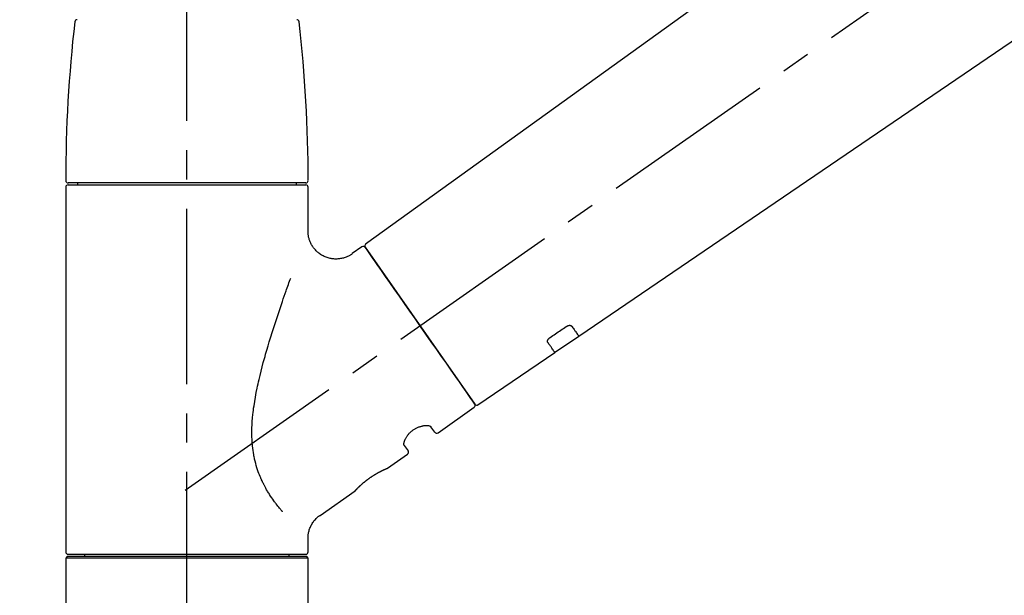
# Model space of a CAD drawing. Extents: x 28111 to 54233, y 210 to 8610.
# Drawn here: x 35719 to 35929, y 3044 to 3167 of the extents above; entities that cross this region are included whole.
import ezdxf

# ---------------------------------------------------------------- set-up
doc = ezdxf.new("R2010")
doc.units = 0
doc.header["$LTSCALE"] = 50
doc.header["$MEASUREMENT"] = 0
doc.linetypes.add('CENTER2', pattern=[1.125, 0.75, -0.125, 0.125, -0.125])
doc.layers.get('0').update_dxf_attribs({"linetype": 'CONTINUOUS'})
doc.layers.add('150-機器', color=8, linetype='CONTINUOUS')
doc.layers.add('166-寸法B', color=11, linetype='CONTINUOUS')
doc.styles.add('KH001', font='txt')
doc.dimstyles.new('KH1xx030', dxfattribs={"dimscale": 30, "dimtxt": 2, "dimasz": 0.6, "dimexe": 0.3, "dimexo": 1.2, "dimgap": 0.5, "dimtad": 3, "dimdec": 1, "dimdsep": 46, "dimlunit": 6, "dimtxsty": 'KH001', "dimblk": 'DOT', "dimcen": 1, "dimdle": 1, "dimclrd": 256, "dimclre": 256, "dimclrt": 256, "dimadec": 0, "dimazin": 0, "dimtfac": 1, "dimtdec": 1, "dimtix": 1, "dimtmove": 2, "dimatfit": 3, "dimldrblk": 'CLOSEDBLANK', "dimfxl": 1, "dimtolj": 1, "dimtzin": 0, "dimlwd": -1, "dimlwe": -1, "dimarcsym": 0})

# ---------------------------------------------------------------- blocks, each defined once
blk = doc.blocks.new('_Dot')
at = {"color": 0, "linetype": 'ByBlock', "lineweight": -2}
blk.add_line((-0.5, 0), (-1, 0), dxfattribs=at)
at = {"color": 0, "linetype": 'ByBlock', "const_width": 0.5}
blk.add_lwpolyline([(-0.25, 0, 1), (0.25, 0, 1)], format="xyb", close=True, dxfattribs=at)
blk = doc.blocks.new('*D183')
at = {"layer": '166-寸法B', "transparency": 16777216}
for p, q in [((35234.59, 3285.51), (35234.59, 3351.95)), ((36334.59, 3063.49), (36334.59, 3351.95)), ((36316.59, 3342.95), (35252.59, 3342.95))]:
    blk.add_line(p, q, dxfattribs=at)
at = {"layer": '166-寸法B', "transparency": 16777216, "xscale": 18, "yscale": 18, "zscale": 18, "rotation": 180}
blk.add_blockref('_Dot', (35234.59, 3342.95), dxfattribs=at)
at = {"layer": '166-寸法B', "transparency": 16777216, "xscale": 18, "yscale": 18, "zscale": 18}
blk.add_blockref('_Dot', (36334.59, 3342.95), dxfattribs=at)
at = {"layer": '166-寸法B', "transparency": 16777216, "insert": (35784.59, 3391.75), "char_height": 60, "attachment_point": 5, "style": 'KH001'}
blk.add_mtext('\\A1;1,100', dxfattribs=at)
blk = doc.blocks.new('_ClosedBlank')
at = {"color": 0, "linetype": 'ByBlock', "lineweight": -2}
for p, q in [((-1, 0.167), (0, 0)), ((-1, 0.167), (-1, -0.167)), ((0, 0), (-1, -0.167))]:
    blk.add_line(p, q, dxfattribs=at)

msp = doc.modelspace()

# ---------------------------------------------------------------- linework, layer by layer
at = {"layer": '150-機器', "color": 161, "linetype": 'CENTER2'}
msp.add_line((35754.59, 2976.52), (35754.59, 3280.45), dxfattribs=at)
at = {"layer": '150-機器', "color": 13, "linetype": 'CENTER2'}
msp.add_line((35754.25, 3066.35), (36041.12, 3267.22), dxfattribs=at)
at = {"layer": '150-機器', "color": 13, "linetype": 'Continuous'}
for p, q in [((35912.83, 3205.39), (35792.8, 3118.92)), ((35838.4, 3099.27), (35939.14, 3167.81)), ((35780.02, 3132.02), (35729.16, 3132.02)), ((35731.15, 3132.02), (35731.15, 3131.62)), ((35778.03, 3131.62), (35778.03, 3132.02)), ((35728.66, 3131.12), (35728.66, 3053.13)), ((35729.16, 3131.62), (35780.02, 3131.62)), ((35780.52, 3121.81), (35780.52, 3131.12)), ((35792.04, 3118.38), (35789.94, 3116.91)), ((35792.73, 3118.26), (35816.19, 3084.76)), ((35833.25, 3095.76), (35838.44, 3099.3)), ((35816.84, 3084.6), (35833.29, 3095.79)), ((35808.3, 3078.63), (35816.06, 3084.06)), ((35807.61, 3078.75), (35806.79, 3079.91)), ((35801.08, 3075.91), (35801.89, 3074.75)), ((35797.48, 3071.05), (35801.77, 3074.05)), ((35797.38, 3071), (35797.38, 3071)), ((35783.07, 3060.96), (35790.58, 3066.22)), ((35780.52, 3053.13), (35780.52, 3056.08)), ((35728.96, 3052.13), (35728.66, 3051.83)), ((35780.52, 3051.83), (35728.66, 3051.83)), ((35728.66, 3051.83), (35728.66, 3030.49)), ((35780.22, 3052.13), (35728.96, 3052.13)), ((35729.16, 3052.63), (35754.59, 3052.63)), ((35732.7, 3052.63), (35732.7, 3052.13)), ((35754.59, 3052.63), (35780.02, 3052.63)), ((35776.48, 3052.13), (35776.48, 3052.63)), ((35780.52, 3051.83), (35780.22, 3052.13)), ((35780.52, 3030.49), (35780.52, 3051.83))]:
    msp.add_line(p, q, dxfattribs=at)
for points in [[(35789.94, 3116.88), (35789.94, 3116.88), (35789.93, 3116.88), (35789.93, 3116.87), (35789.93, 3116.87), (35789.88, 3116.83), (35789.83, 3116.79), (35789.78, 3116.75), (35789.73, 3116.72), (35789.63, 3116.65), (35789.52, 3116.58), (35789.41, 3116.53), (35789.29, 3116.47), (35789.13, 3116.39), (35788.96, 3116.3), (35788.79, 3116.22), (35788.62, 3116.15), (35788.43, 3116.08), (35788.24, 3116.02), (35788.05, 3115.97), (35787.86, 3115.92), (35787.66, 3115.88), (35787.46, 3115.84), (35787.26, 3115.81), (35787.06, 3115.79), (35786.85, 3115.77), (35786.65, 3115.76), (35786.44, 3115.76), (35786.24, 3115.76), (35786.03, 3115.78), (35785.82, 3115.79), (35785.61, 3115.82), (35785.41, 3115.85), (35785.2, 3115.9), (35784.99, 3115.95), (35784.78, 3116), (35784.57, 3116.07), (35784.36, 3116.14), (35784.16, 3116.22), (35783.96, 3116.31), (35783.76, 3116.41), (35783.57, 3116.51), (35783.38, 3116.62), (35783.19, 3116.74), (35783.01, 3116.86), (35782.84, 3116.99), (35782.68, 3117.12), (35782.51, 3117.26), (35782.36, 3117.4), (35782.21, 3117.54), (35782.07, 3117.69), (35781.94, 3117.84), (35781.81, 3117.99), (35781.69, 3118.15), (35781.58, 3118.3), (35781.47, 3118.46), (35781.36, 3118.63), (35781.27, 3118.79), (35781.18, 3118.95), (35781.09, 3119.12), (35781.01, 3119.29), (35780.94, 3119.46), (35780.88, 3119.62), (35780.82, 3119.79), (35780.76, 3119.96), (35780.71, 3120.12), (35780.67, 3120.29), (35780.63, 3120.46), (35780.59, 3120.62), (35780.57, 3120.78), (35780.55, 3120.94), (35780.53, 3121.1), (35780.51, 3121.26), (35780.5, 3121.38), (35780.49, 3121.49), (35780.49, 3121.6), (35780.49, 3121.71), (35780.49, 3121.76), (35780.49, 3121.82), (35780.5, 3121.88), (35780.5, 3121.93), (35780.5, 3121.94), (35780.5, 3121.95), (35780.5, 3121.95), (35780.5, 3121.96)], [(35794.17, 3116.21), (35793.84, 3116.67), (35793.54, 3117.1), (35793.27, 3117.49), (35793.05, 3117.8), (35793.01, 3117.86), (35792.96, 3117.93), (35792.89, 3118.03), (35792.8, 3118.16), (35792.77, 3118.21), (35792.74, 3118.24), (35792.72, 3118.27), (35792.73, 3118.26), (35792.73, 3118.26), (35792.73, 3118.26), (35792.73, 3118.26), (35792.73, 3118.26)], [(35816.19, 3084.76), (35816.19, 3084.76), (35816.19, 3084.76), (35816.19, 3084.76), (35816.18, 3084.76), (35815.9, 3085.16), (35815.62, 3085.57), (35815.34, 3085.97), (35815.05, 3086.37), (35814.32, 3087.42), (35813.59, 3088.46), (35812.86, 3089.51), (35812.13, 3090.55), (35811.1, 3092.02), (35810.08, 3093.48), (35809.06, 3094.94), (35808.03, 3096.4), (35806.87, 3098.06), (35805.71, 3099.71), (35804.55, 3101.37), (35803.4, 3103.03), (35802.28, 3104.62), (35801.16, 3106.22), (35800.04, 3107.82), (35798.92, 3109.42), (35798.01, 3110.72), (35797.1, 3112.01), (35796.19, 3113.31), (35795.29, 3114.61), (35795.01, 3115.01), (35794.73, 3115.41), (35794.45, 3115.81), (35794.17, 3116.21)], [(35775.05, 3061.69), (35775.04, 3061.71), (35775.02, 3061.72), (35775.01, 3061.74), (35775, 3061.75), (35774.98, 3061.77), (35774.97, 3061.79), (35774.96, 3061.8), (35774.94, 3061.82), (35774.87, 3061.91), (35774.79, 3061.99), (35774.72, 3062.08), (35774.65, 3062.17), (35774.59, 3062.25), (35774.53, 3062.32), (35774.47, 3062.4), (35774.41, 3062.47), (35774.22, 3062.7), (35774.04, 3062.93), (35773.86, 3063.16), (35773.68, 3063.4), (35773.56, 3063.56), (35773.44, 3063.72), (35773.32, 3063.88), (35773.2, 3064.05), (35772.96, 3064.39), (35772.72, 3064.73), (35772.49, 3065.08), (35772.27, 3065.43), (35772.15, 3065.61), (35772.03, 3065.8), (35771.92, 3065.98), (35771.81, 3066.16), (35771.64, 3066.45), (35771.48, 3066.75), (35771.32, 3067.04), (35771.17, 3067.34), (35771.12, 3067.44), (35771.06, 3067.54), (35771.01, 3067.64), (35770.96, 3067.74), (35770.86, 3067.94), (35770.76, 3068.15), (35770.66, 3068.35), (35770.57, 3068.56), (35770.52, 3068.66), (35770.48, 3068.77), (35770.43, 3068.87), (35770.38, 3068.97), (35770.25, 3069.29), (35770.11, 3069.61), (35769.99, 3069.93), (35769.86, 3070.25), (35769.78, 3070.47), (35769.71, 3070.69), (35769.63, 3070.91), (35769.56, 3071.13), (35769.42, 3071.59), (35769.3, 3072.05), (35769.18, 3072.51), (35769.07, 3072.97), (35769.02, 3073.2), (35768.97, 3073.44), (35768.93, 3073.67), (35768.89, 3073.9), (35768.81, 3074.37), (35768.74, 3074.84), (35768.68, 3075.32), (35768.62, 3075.79), (35768.6, 3076.03), (35768.58, 3076.27), (35768.56, 3076.51), (35768.55, 3076.74), (35768.52, 3077.23), (35768.51, 3077.71), (35768.5, 3078.19), (35768.49, 3078.67), (35768.5, 3078.91), (35768.5, 3079.15), (35768.51, 3079.39), (35768.51, 3079.63), (35768.54, 3080.35), (35768.57, 3081.06), (35768.62, 3081.78), (35768.68, 3082.49), (35768.73, 3082.96), (35768.8, 3083.44), (35768.86, 3083.91), (35768.94, 3084.38), (35769.09, 3085.32), (35769.25, 3086.26), (35769.42, 3087.2), (35769.61, 3088.13), (35769.71, 3088.6), (35769.81, 3089.06), (35769.91, 3089.52), (35770.02, 3089.97), (35770.24, 3090.89), (35770.46, 3091.79), (35770.69, 3092.7), (35770.93, 3093.61), (35771.06, 3094.05), (35771.18, 3094.5), (35771.31, 3094.95), (35771.43, 3095.4), (35771.69, 3096.28), (35771.95, 3097.17), (35772.21, 3098.05), (35772.48, 3098.93), (35772.62, 3099.37), (35772.76, 3099.81), (35772.89, 3100.25), (35773.03, 3100.68), (35773.24, 3101.33), (35773.45, 3101.98), (35773.66, 3102.63), (35773.88, 3103.27), (35773.95, 3103.49), (35774.02, 3103.7), (35774.09, 3103.92), (35774.16, 3104.13), (35774.3, 3104.56), (35774.45, 3104.98), (35774.59, 3105.4), (35774.73, 3105.83), (35774.8, 3106.04), (35774.87, 3106.24), (35774.95, 3106.45), (35775.02, 3106.66), (35775.21, 3107.23), (35775.41, 3107.8), (35775.6, 3108.36), (35775.8, 3108.93), (35775.92, 3109.28), (35776.05, 3109.63), (35776.17, 3109.98), (35776.3, 3110.33), (35776.42, 3110.67), (35776.54, 3111.01), (35776.66, 3111.36), (35776.79, 3111.7)], [(35832.27, 3098.99), (35832.56, 3099.18), (35832.85, 3099.38), (35833.14, 3099.58), (35833.43, 3099.77), (35833.72, 3099.97), (35834, 3100.16), (35834.29, 3100.36), (35834.58, 3100.55), (35834.87, 3100.75), (35835.16, 3100.94), (35835.45, 3101.14), (35835.74, 3101.34)], [(35835.74, 3101.34), (35835.74, 3101.34), (35835.75, 3101.34), (35835.75, 3101.35), (35835.76, 3101.35), (35835.77, 3101.36), (35835.78, 3101.36), (35835.79, 3101.37), (35835.8, 3101.37), (35835.81, 3101.38), (35835.83, 3101.39), (35835.84, 3101.4), (35835.86, 3101.41), (35835.88, 3101.42), (35835.9, 3101.43), (35835.91, 3101.44), (35835.93, 3101.45), (35835.95, 3101.46), (35835.97, 3101.47), (35836, 3101.48), (35836.02, 3101.49), (35836.05, 3101.5), (35836.08, 3101.51), (35836.11, 3101.52), (35836.14, 3101.53), (35836.18, 3101.54), (35836.22, 3101.55), (35836.26, 3101.56), (35836.3, 3101.57), (35836.34, 3101.58), (35836.38, 3101.58), (35836.42, 3101.59), (35836.46, 3101.59), (35836.5, 3101.59), (35836.54, 3101.59), (35836.57, 3101.58), (35836.61, 3101.58), (35836.64, 3101.57), (35836.67, 3101.56), (35836.71, 3101.55), (35836.74, 3101.54), (35836.76, 3101.53), (35836.78, 3101.52), (35836.8, 3101.51), (35836.82, 3101.49), (35836.84, 3101.48), (35836.85, 3101.47), (35836.86, 3101.46), (35836.88, 3101.45), (35836.88, 3101.44), (35836.89, 3101.43), (35836.89, 3101.43), (35836.9, 3101.42), (35836.9, 3101.42), (35836.9, 3101.41), (35836.9, 3101.41), (35836.91, 3101.41)], [(35836.91, 3101.41), (35837.03, 3101.23), (35837.15, 3101.06), (35837.27, 3100.88), (35837.39, 3100.71), (35837.49, 3100.58), (35837.58, 3100.44), (35837.68, 3100.31), (35837.77, 3100.17), (35837.9, 3099.99), (35838.02, 3099.81), (35838.15, 3099.63), (35838.27, 3099.45), (35838.3, 3099.41), (35838.33, 3099.38), (35838.36, 3099.34), (35838.4, 3099.28), (35838.4, 3099.27), (35838.4, 3099.27), (35838.4, 3099.27), (35838.4, 3099.27), (35838.4, 3099.27), (35838.4, 3099.27), (35838.4, 3099.27), (35838.4, 3099.27), (35838.4, 3099.27), (35838.4, 3099.28), (35838.4, 3099.28), (35838.4, 3099.28)], [(35831.79, 3097.94), (35831.78, 3097.94), (35831.78, 3097.95), (35831.78, 3097.95), (35831.78, 3097.95), (35831.77, 3097.96), (35831.77, 3097.97), (35831.76, 3097.97), (35831.76, 3097.98), (35831.75, 3098), (35831.74, 3098.01), (35831.74, 3098.03), (35831.73, 3098.05), (35831.73, 3098.07), (35831.72, 3098.1), (35831.72, 3098.12), (35831.72, 3098.14), (35831.72, 3098.18), (35831.72, 3098.21), (35831.73, 3098.24), (35831.73, 3098.27), (35831.74, 3098.31), (35831.75, 3098.34), (35831.76, 3098.38), (35831.77, 3098.41), (35831.79, 3098.45), (35831.81, 3098.49), (35831.83, 3098.52), (35831.85, 3098.56), (35831.87, 3098.59), (35831.89, 3098.63), (35831.91, 3098.66), (35831.94, 3098.69), (35831.96, 3098.71), (35831.98, 3098.74), (35832, 3098.76), (35832.03, 3098.79), (35832.05, 3098.8), (35832.06, 3098.82), (35832.08, 3098.84), (35832.1, 3098.86), (35832.12, 3098.88), (35832.14, 3098.89), (35832.16, 3098.91), (35832.18, 3098.93), (35832.2, 3098.94), (35832.21, 3098.95), (35832.23, 3098.96), (35832.24, 3098.97), (35832.25, 3098.97), (35832.26, 3098.98), (35832.26, 3098.98), (35832.27, 3098.99)], [(35833.29, 3095.8), (35833.29, 3095.8), (35833.29, 3095.8), (35833.29, 3095.8), (35833.29, 3095.79), (35833.29, 3095.79), (35833.29, 3095.79), (35833.29, 3095.79), (35833.29, 3095.79), (35833.29, 3095.79), (35833.29, 3095.79), (35833.29, 3095.79), (35833.29, 3095.8), (35833.24, 3095.86), (35833.21, 3095.9), (35833.19, 3095.94), (35833.16, 3095.98), (35833.03, 3096.16), (35832.91, 3096.34), (35832.78, 3096.52), (35832.65, 3096.7), (35832.56, 3096.83), (35832.47, 3096.97), (35832.37, 3097.1), (35832.28, 3097.24), (35832.15, 3097.41), (35832.03, 3097.59), (35831.91, 3097.76), (35831.79, 3097.94)], [(35801.07, 3075.92), (35801.07, 3075.92), (35801.07, 3075.92), (35801.07, 3075.92), (35801.07, 3075.92), (35801.06, 3075.93), (35801.06, 3075.93), (35801.05, 3075.94), (35801.05, 3075.95), (35801.04, 3075.99), (35801.03, 3076.02), (35801.02, 3076.06), (35801.01, 3076.09), (35801.01, 3076.16), (35801.01, 3076.23), (35801.01, 3076.3), (35801.02, 3076.37), (35801.04, 3076.47), (35801.06, 3076.56), (35801.08, 3076.65), (35801.11, 3076.75), (35801.14, 3076.86), (35801.18, 3076.97), (35801.23, 3077.08), (35801.27, 3077.19), (35801.33, 3077.31), (35801.39, 3077.43), (35801.46, 3077.55), (35801.53, 3077.67), (35801.61, 3077.79), (35801.69, 3077.91), (35801.77, 3078.03), (35801.86, 3078.15), (35801.96, 3078.27), (35802.06, 3078.38), (35802.16, 3078.5), (35802.26, 3078.61), (35802.38, 3078.72), (35802.49, 3078.83), (35802.61, 3078.93), (35802.74, 3079.03), (35802.86, 3079.13), (35802.99, 3079.22), (35803.12, 3079.31), (35803.25, 3079.39), (35803.38, 3079.47), (35803.51, 3079.55), (35803.65, 3079.62), (35803.78, 3079.69), (35803.92, 3079.75), (35804.05, 3079.81), (35804.19, 3079.86), (35804.33, 3079.91), (35804.47, 3079.95), (35804.6, 3079.99), (35804.74, 3080.03), (35804.88, 3080.06), (35805.01, 3080.09), (35805.14, 3080.12), (35805.27, 3080.14), (35805.41, 3080.15), (35805.53, 3080.16), (35805.65, 3080.17), (35805.77, 3080.18), (35805.89, 3080.18), (35806, 3080.17), (35806.1, 3080.16), (35806.2, 3080.15), (35806.3, 3080.14), (35806.38, 3080.12), (35806.46, 3080.1), (35806.53, 3080.08), (35806.61, 3080.05), (35806.65, 3080.03), (35806.68, 3080.01), (35806.72, 3079.98), (35806.76, 3079.96), (35806.77, 3079.95), (35806.78, 3079.94), (35806.78, 3079.94), (35806.79, 3079.93), (35806.79, 3079.93), (35806.79, 3079.92), (35806.79, 3079.92), (35806.79, 3079.92)], [(35790.53, 3066.18), (35790.53, 3066.18), (35790.53, 3066.18), (35790.53, 3066.19), (35790.53, 3066.19), (35790.53, 3066.19), (35790.53, 3066.19), (35790.53, 3066.19), (35790.53, 3066.19), (35790.53, 3066.19), (35790.54, 3066.19), (35790.54, 3066.19), (35790.54, 3066.19), (35790.54, 3066.2), (35790.54, 3066.2), (35790.55, 3066.2), (35790.55, 3066.21), (35790.56, 3066.22), (35790.58, 3066.24), (35790.59, 3066.25), (35790.61, 3066.27), (35790.61, 3066.27), (35790.62, 3066.28), (35790.62, 3066.29), (35790.63, 3066.29), (35790.64, 3066.31), (35790.66, 3066.32), (35790.67, 3066.34), (35790.69, 3066.35), (35790.7, 3066.37), (35790.72, 3066.38), (35790.73, 3066.4), (35790.75, 3066.42), (35790.77, 3066.44), (35790.79, 3066.46), (35790.81, 3066.48), (35790.83, 3066.5), (35790.86, 3066.53), (35790.88, 3066.55), (35790.9, 3066.57), (35790.92, 3066.6), (35790.94, 3066.61), (35790.95, 3066.62), (35790.96, 3066.64), (35790.98, 3066.65), (35791.02, 3066.69), (35791.06, 3066.73), (35791.1, 3066.77), (35791.14, 3066.81), (35791.17, 3066.84), (35791.2, 3066.88), (35791.23, 3066.91), (35791.26, 3066.94), (35791.32, 3066.99), (35791.37, 3067.04), (35791.42, 3067.09), (35791.48, 3067.14), (35791.5, 3067.16), (35791.51, 3067.18), (35791.53, 3067.19), (35791.55, 3067.21), (35791.59, 3067.25), (35791.63, 3067.29), (35791.67, 3067.32), (35791.71, 3067.36), (35791.73, 3067.38), (35791.75, 3067.4), (35791.77, 3067.42), (35791.79, 3067.43), (35791.86, 3067.49), (35791.92, 3067.55), (35791.99, 3067.61), (35792.05, 3067.67), (35792.1, 3067.71), (35792.14, 3067.75), (35792.19, 3067.79), (35792.24, 3067.83), (35792.31, 3067.89), (35792.39, 3067.95), (35792.46, 3068.01), (35792.54, 3068.08), (35792.56, 3068.1), (35792.59, 3068.12), (35792.61, 3068.14), (35792.64, 3068.16), (35792.69, 3068.2), (35792.75, 3068.24), (35792.8, 3068.29), (35792.85, 3068.33), (35792.9, 3068.37), (35792.96, 3068.41), (35793.01, 3068.45), (35793.06, 3068.5), (35793.12, 3068.54), (35793.17, 3068.58), (35793.23, 3068.62), (35793.29, 3068.66), (35793.34, 3068.7), (35793.4, 3068.74), (35793.45, 3068.79), (35793.51, 3068.83), (35793.54, 3068.85), (35793.57, 3068.87), (35793.6, 3068.89), (35793.63, 3068.91), (35793.71, 3068.97), (35793.8, 3069.03), (35793.89, 3069.09), (35793.97, 3069.15), (35794.03, 3069.19), (35794.09, 3069.23), (35794.15, 3069.27), (35794.21, 3069.31), (35794.29, 3069.36), (35794.38, 3069.42), (35794.47, 3069.48), (35794.55, 3069.53), (35794.58, 3069.55), (35794.61, 3069.57), (35794.64, 3069.58), (35794.67, 3069.6), (35794.73, 3069.64), (35794.78, 3069.67), (35794.84, 3069.71), (35794.9, 3069.74), (35794.93, 3069.76), (35794.96, 3069.78), (35794.99, 3069.79), (35795.02, 3069.81), (35795.1, 3069.86), (35795.18, 3069.91), (35795.27, 3069.96), (35795.35, 3070.01), (35795.4, 3070.04), (35795.46, 3070.07), (35795.51, 3070.1), (35795.56, 3070.13), (35795.64, 3070.17), (35795.72, 3070.21), (35795.8, 3070.25), (35795.87, 3070.29), (35795.9, 3070.3), (35795.92, 3070.32), (35795.95, 3070.33), (35795.97, 3070.34), (35796.02, 3070.37), (35796.07, 3070.39), (35796.12, 3070.42), (35796.16, 3070.44), (35796.19, 3070.45), (35796.21, 3070.46), (35796.23, 3070.48), (35796.26, 3070.49), (35796.32, 3070.52), (35796.39, 3070.55), (35796.45, 3070.59), (35796.52, 3070.62), (35796.56, 3070.64), (35796.6, 3070.66), (35796.64, 3070.67), (35796.68, 3070.69), (35796.75, 3070.73), (35796.82, 3070.76), (35796.89, 3070.79), (35796.96, 3070.82), (35796.99, 3070.84), (35797.02, 3070.85), (35797.05, 3070.86), (35797.08, 3070.88), (35797.12, 3070.89), (35797.15, 3070.91), (35797.19, 3070.93), (35797.23, 3070.94), (35797.24, 3070.95), (35797.25, 3070.95), (35797.26, 3070.96), (35797.27, 3070.96), (35797.29, 3070.97), (35797.31, 3070.98), (35797.33, 3070.99), (35797.34, 3070.99), (35797.35, 3071), (35797.36, 3071), (35797.37, 3071), (35797.38, 3071.01), (35797.39, 3071.01), (35797.41, 3071.02), (35797.43, 3071.03), (35797.45, 3071.04), (35797.46, 3071.04), (35797.47, 3071.05), (35797.48, 3071.05), (35797.48, 3071.05), (35797.48, 3071.05), (35797.48, 3071.05), (35797.48, 3071.05), (35797.47, 3071.05)], [(35797.27, 3070.95), (35797.27, 3070.95), (35797.28, 3070.95), (35797.29, 3070.96), (35797.3, 3070.96), (35797.31, 3070.97), (35797.32, 3070.97), (35797.33, 3070.98), (35797.34, 3070.98), (35797.35, 3070.98), (35797.36, 3070.99), (35797.37, 3070.99), (35797.38, 3071), (35797.38, 3071), (35797.38, 3071), (35797.38, 3071), (35797.38, 3071), (35797.38, 3071), (35797.38, 3071), (35797.38, 3071), (35797.38, 3071)], [(35780.53, 3056.08), (35780.53, 3056.12), (35780.53, 3056.17), (35780.52, 3056.22), (35780.52, 3056.26), (35780.52, 3056.38), (35780.52, 3056.5), (35780.53, 3056.61), (35780.54, 3056.73), (35780.56, 3056.91), (35780.59, 3057.1), (35780.62, 3057.28), (35780.66, 3057.46), (35780.72, 3057.66), (35780.77, 3057.86), (35780.84, 3058.06), (35780.91, 3058.25), (35780.99, 3058.45), (35781.08, 3058.65), (35781.18, 3058.84), (35781.28, 3059.03), (35781.39, 3059.22), (35781.51, 3059.41), (35781.64, 3059.59), (35781.77, 3059.77), (35781.91, 3059.94), (35782.06, 3060.1), (35782.22, 3060.26), (35782.37, 3060.41), (35782.48, 3060.52), (35782.58, 3060.62), (35782.69, 3060.72), (35782.81, 3060.81), (35782.87, 3060.85), (35782.94, 3060.88), (35783, 3060.92), (35783.06, 3060.96), (35783.06, 3060.96), (35783.07, 3060.96), (35783.07, 3060.96), (35783.07, 3060.96)]]:
    msp.add_lwpolyline(points, dxfattribs=at)
for centre, radius, start, end in [((36027.87, 3132.43), 299.21, 173.4651, 179.9836), ((35731.1, 3166.42), 0.499, 90, 173.4651), ((35778.08, 3166.42), 0.499, 6.5349, 90), ((35481.32, 3132.43), 299.21, 0.0164, 6.5349), ((35729.16, 3132.51), 0.499, 179.9836, 270), ((35780.02, 3132.51), 0.499, 270, 0.0164), ((35729.16, 3131.12), 0.499, 90, 180), ((35780.02, 3131.12), 0.499, 0, 90), ((35792.32, 3117.97), 0.499, 35, 125), ((35793.14, 3118.55), 0.499, 125.2729, 215), ((35815.78, 3084.47), 0.499, 305, 35), ((35816.6, 3085.04), 0.499, 215, 303.7358), ((35808.02, 3079.04), 0.499, 215, 305), ((35801.48, 3074.46), 0.499, 305, 35), ((35729.16, 3053.13), 0.499, 180, 270), ((35780.02, 3053.13), 0.499, 270, 0)]:
    msp.add_arc(centre, radius, start, end, dxfattribs=at)

# ---------------------------------------------------------------- dimensions: what is measured, and where the dimension line sits
at = {"layer": '166-寸法B'}
dim = msp.add_linear_dim(base=(35234.59, 3342.95), p1=(36334.59, 3027.49), p2=(35234.59, 3249.51), angle=180, dimstyle='KH1xx030', dxfattribs=at)
dim.commit()
dim.dimension.update_dxf_attribs({"geometry": '*D183', "text_midpoint": (35784.59, 3391.75)})

doc.saveas('drawing.dxf')
